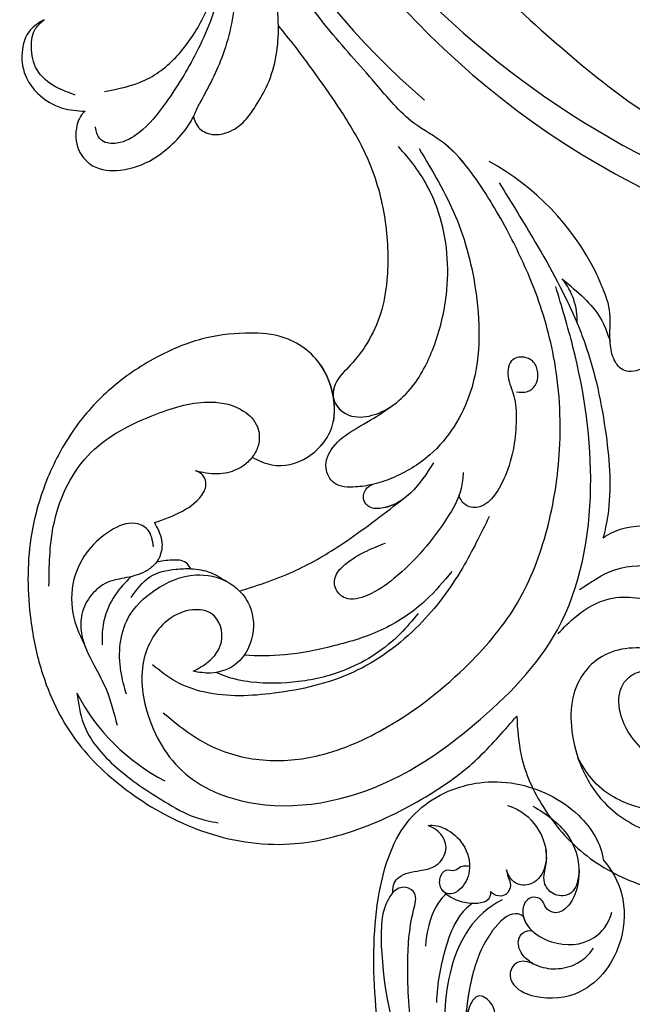
# Model space of a CAD drawing. Units: centimetres. Extents: x 0 to 7353, y 0 to 2956.
# Drawn here: x 5242 to 5303, y 2205 to 2303 of the extents above; entities that cross this region are included whole.
import ezdxf
from ezdxf import colors
from ezdxf.entities.mleader import LeaderData, LeaderLine
from ezdxf.enums import TextEntityAlignment as Align
from ezdxf.math import Vec2, Vec3

# ---------------------------------------------------------------- set-up
doc = ezdxf.new("R2010")
doc.units = ezdxf.units.CM
doc.layers.add('A-02.平面文字', color=4, linetype='Continuous')
doc.layers.add('H-08.木作(細線)', color=252, linetype='Continuous')
doc.layers.add('H&K Linear', color=63, linetype='Continuous', lineweight=9)
doc.layers.add('WC', color=41, linetype='Continuous', lineweight=9)
doc.styles.get("Standard").update_dxf_attribs({"font": 'arial.ttf'})

# ---------------------------------------------------------------- blocks, each defined once
blk = doc.blocks.new('_TagCircle')
at = {"color": 0, "linetype": 'ByBlock', "lineweight": -2, "transparency": 16777216}
blk.add_circle((0, 0), 4, dxfattribs=at)
at = {"layer": 'H&K Linear', "color": 0, "transparency": 16777216}
blk.add_attdef('TAGNUMBER', text='', height=3, dxfattribs=at).set_placement((0, -1.5), align=Align.CENTER)
blk = doc.blocks.new('_DotSmall')
at = {"color": 0, "linetype": 'ByBlock', "const_width": 0.5}
blk.add_lwpolyline([(-0.0625, 0, 1), (0.0625, 0, 1)], format="xyb", close=True, dxfattribs=at)
blk = doc.blocks.new('SE-21052L')
at = {"layer": 'H-08.木作(細線)', "ltscale": 0.2}
for centre, radius, start, end in [((85.417, -10.157), 77.667, 189.44702, 228.09154), ((99.021, 5.816), 91.04, 200.84795, 261.73124), ((94.067, -3.548), 83.319, 210.73646, 253.33601), ((94.067, -3.548), 83.319, 210.73646, 253.33601), ((26.917, -96.587), 25.863, 25.56521, 60.01994), ((41.912, -90.04), 6.375, 356.16565, 38.79591), ((41.912, -90.04), 6.375, 356.16565, 38.79591), ((41.912, -90.04), 6.375, 356.16565, 38.79591), ((15.866, -117.261), 20.316, 206.27341, 241.70169)]:
    blk.add_arc(centre, radius, start, end, dxfattribs=at)
for points, knots in [([(6.215, -128.376), (7.624, -129.608), (10.47, -131.997), (16.022, -133.633), (22.306, -133.169), (29.578, -130.067), (36.348, -124.96), (42.162, -118.361), (45.121, -110.942), (46.599, -102.628), (46.286, -94.275), (44.244, -86.904), (41.43, -80.746), (38.721, -75.989), (35.711, -72.21), (31.737, -70.062), (28.377, -65.656), (23.43, -60.145), (19.279, -53.58), (14.747, -46.862), (12.015, -40.086), (8.888, -32.943), (6.943, -26.117), (5.37, -18.521), (4.427, -11.943), (3.592, -7.071), (2.87, -4.575), (1.423, -3.186), (1.622, -1.467), (2.569, -0.46), (4.161, -0.729), (4.951, -2.963), (4.441, -7.292), (5.997, -14.749), (7.308, -24.099), (9.516, -32.785), (11.181, -37.812), (11.839, -39.77)], [0, 0, 0, 0, 8.246768, 16.588405, 25.004942, 35.80148, 51.102996, 62.53475, 74.283446, 86.204232, 99.993534, 111.142209, 119.999693, 129.929281, 135.747189, 141.214736, 149.44661, 160.402362, 174.345444, 183.92633, 196.439119, 206.7614, 218.648939, 227.931557, 241.363257, 248.006511, 250.367665, 252.718494, 255.565278, 257.223494, 259.234687, 261.448415, 266.980454, 278.6872, 294.874226, 309.266146, 318.472123, 318.472123, 318.472123, 318.472123]), ([(18.366, -13.14), (18.714, -14.361), (19.899, -18.498), (22.329, -26.574), (26.804, -36.672), (32.246, -46.208), (38.618, -54.808), (46.045, -62.042), (54.248, -69.115), (63.4, -74.791), (72.769, -79.668), (81.646, -82.566), (89.843, -83.801), (98.309, -84.311), (107.331, -82.085), (114.016, -78.883), (116.146, -76.016), (116.435, -75.6)], [1.183486, 1.183486, 1.183486, 1.183486, 6.843507, 20.358205, 38.728875, 55.912928, 69.209018, 86.268603, 101.999296, 117.37136, 134.134601, 148.99092, 158.684581, 171.079114, 186.386777, 200.079456, 202.332566, 202.332566, 202.332566, 202.332566]), ([(18.366, -13.14), (18.714, -14.361), (19.899, -18.498), (22.329, -26.574), (26.804, -36.672), (32.246, -46.208), (38.618, -54.808), (46.045, -62.042), (54.248, -69.115), (63.4, -74.791), (72.769, -79.668), (81.646, -82.566), (89.843, -83.801), (98.309, -84.311), (107.331, -82.085), (114.016, -78.883), (116.146, -76.016), (116.435, -75.6)], [1.183486, 1.183486, 1.183486, 1.183486, 6.843507, 20.358205, 38.728875, 55.912928, 69.209018, 86.268603, 101.999296, 117.37136, 134.134601, 148.99092, 158.684581, 171.079114, 186.386777, 200.079456, 202.332566, 202.332566, 202.332566, 202.332566]), ([(18.366, -13.14), (18.714, -14.361), (19.899, -18.498), (22.329, -26.574), (26.804, -36.672), (32.246, -46.208), (38.618, -54.808), (46.045, -62.042), (54.248, -69.115), (63.4, -74.791), (72.769, -79.668), (81.646, -82.566), (89.843, -83.801), (98.309, -84.311), (107.331, -82.085), (114.016, -78.883), (116.146, -76.016), (116.435, -75.6)], [1.183486, 1.183486, 1.183486, 1.183486, 6.843507, 20.358205, 38.728875, 55.912928, 69.209018, 86.268603, 101.999296, 117.37136, 134.134601, 148.99092, 158.684581, 171.079114, 186.386777, 200.079456, 202.332566, 202.332566, 202.332566, 202.332566]), ([(19.145, -60.268), (19.145, -60.17), (19.14, -58.396), (18.867, -56.637), (18.609, -54.975)], [24.937885, 24.937885, 24.937885, 24.937885, 25.375609, 32.842785, 32.842785, 32.842785, 32.842785]), ([(-4.185, -59.134), (-4.699, -59.427), (-5.921, -60.123), (-6.668, -62.444), (-6.319, -64.774), (-4.85, -66.775), (-2.802, -68.105), (-1.074, -68.281), (-0.303, -68.328)], [0, 0, 0, 0, 2.566235, 6.108833, 9.997454, 12.675474, 16.973802, 20.376757, 20.376757, 20.376757, 20.376757]), ([(-4.185, -59.134), (-4.699, -59.427), (-5.921, -60.123), (-6.668, -62.444), (-6.319, -64.774), (-4.85, -66.775), (-2.802, -68.105), (-1.074, -68.281), (-0.303, -68.328)], [0, 0, 0, 0, 2.566235, 6.108833, 9.997454, 12.675474, 16.973802, 20.376757, 20.376757, 20.376757, 20.376757]), ([(-4.185, -59.134), (-4.699, -59.427), (-5.921, -60.123), (-6.668, -62.444), (-6.319, -64.774), (-4.85, -66.775), (-2.802, -68.105), (-1.074, -68.281), (-0.303, -68.328)], [0, 0, 0, 0, 2.566235, 6.108833, 9.997454, 12.675474, 16.973802, 20.376757, 20.376757, 20.376757, 20.376757]), ([(10.481, -69.116), (10.568, -69.445), (10.825, -70.241), (12.175, -71.096), (14.038, -70.834), (15.637, -69.742), (16.839, -68.017), (18.124, -65.948), (18.961, -63.234), (19.139, -61.241), (19.145, -60.268)], [0.369686, 0.369686, 0.369686, 0.369686, 1.852608, 4.061523, 6.76856, 9.778302, 12.440145, 16.076958, 20.602571, 24.937885, 24.937885, 24.937885, 24.937885]), ([(10.481, -69.116), (10.568, -69.445), (10.825, -70.241), (12.175, -71.096), (14.038, -70.834), (15.637, -69.742), (16.839, -68.017), (18.124, -65.948), (18.961, -63.234), (19.139, -61.241), (19.145, -60.268)], [0.369686, 0.369686, 0.369686, 0.369686, 1.852608, 4.061523, 6.76856, 9.778302, 12.440145, 16.076958, 20.602571, 24.937885, 24.937885, 24.937885, 24.937885]), ([(10.481, -69.116), (10.568, -69.445), (10.825, -70.241), (12.175, -71.096), (14.038, -70.834), (15.637, -69.742), (16.839, -68.017), (18.124, -65.948), (18.961, -63.234), (19.139, -61.241), (19.145, -60.268)], [0.369686, 0.369686, 0.369686, 0.369686, 1.852608, 4.061523, 6.76856, 9.778302, 12.440145, 16.076958, 20.602571, 24.937885, 24.937885, 24.937885, 24.937885]), ([(19.145, -60.268), (19.657, -60.916), (21.051, -62.697), (23.124, -65.71), (25.732, -69.592), (28.256, -74.234), (29.58, -79.939), (29.636, -85.029), (28.872, -89.091), (27.483, -91.906), (25.789, -94.117), (24.007, -95.601), (23.596, -97.806), (25.288, -99.488), (27.614, -99.364), (28.979, -98.747), (29.578, -98.368)], [0.901972, 0.901972, 0.901972, 0.901972, 4.583952, 10.978698, 17.185396, 25.439982, 34.358348, 42.977377, 47.96308, 52.634568, 56.796263, 60.372045, 62.663519, 65.901049, 69.331149, 72.445338, 72.445338, 72.445338, 72.445338]), ([(19.145, -60.268), (19.657, -60.916), (21.051, -62.697), (23.124, -65.71), (25.732, -69.592), (28.256, -74.234), (29.58, -79.939), (29.636, -85.029), (28.872, -89.091), (27.483, -91.906), (25.789, -94.117), (24.007, -95.601), (23.596, -97.806), (25.288, -99.488), (27.614, -99.364), (28.979, -98.747), (29.578, -98.368)], [0.901972, 0.901972, 0.901972, 0.901972, 4.583952, 10.978698, 17.185396, 25.439982, 34.358348, 42.977377, 47.96308, 52.634568, 56.796263, 60.372045, 62.663519, 65.901049, 69.331149, 72.445338, 72.445338, 72.445338, 72.445338]), ([(19.145, -60.268), (19.657, -60.916), (21.051, -62.697), (23.124, -65.71), (25.732, -69.592), (28.256, -74.234), (29.58, -79.939), (29.636, -85.029), (28.872, -89.091), (27.483, -91.906), (25.789, -94.117), (24.222, -95.422), (23.884, -96.459), (23.843, -96.705)], [0.901972, 0.901972, 0.901972, 0.901972, 4.583952, 10.978698, 17.185396, 25.439982, 34.358348, 42.977377, 47.96308, 52.634568, 56.796263, 60.372045, 61.45322, 61.45322, 61.45322, 61.45322]), ([(-0.303, -68.328), (-0.386, -68.395), (-0.851, -68.822), (-1.417, -70.272), (-1.204, -72.336), (0.484, -74.199), (3.376, -74.46), (6.185, -73.534), (8.395, -71.811), (9.762, -70.381), (10.331, -69.4), (10.481, -69.116)], [2.176905, 2.176905, 2.176905, 2.176905, 2.663472, 5.067219, 8.660042, 11.397156, 15.562634, 20.685931, 24.321733, 27.960173, 29.391805, 29.391805, 29.391805, 29.391805]), ([(-0.303, -68.328), (-0.386, -68.395), (-0.851, -68.822), (-1.417, -70.272), (-1.204, -72.336), (0.484, -74.199), (3.376, -74.46), (6.185, -73.534), (8.395, -71.811), (9.762, -70.381), (10.331, -69.4), (10.481, -69.116)], [2.176905, 2.176905, 2.176905, 2.176905, 2.663472, 5.067219, 8.660042, 11.397156, 15.562634, 20.685931, 24.321733, 27.960173, 29.391805, 29.391805, 29.391805, 29.391805]), ([(-0.303, -68.328), (-0.386, -68.395), (-0.851, -68.822), (-1.417, -70.272), (-1.204, -72.336), (0.484, -74.199), (3.376, -74.46), (6.185, -73.534), (8.395, -71.811), (9.762, -70.381), (10.331, -69.4), (10.481, -69.116)], [2.176905, 2.176905, 2.176905, 2.176905, 2.663472, 5.067219, 8.660042, 11.397156, 15.562634, 20.685931, 24.321733, 27.960173, 29.391805, 29.391805, 29.391805, 29.391805]), ([(6.215, -128.376), (7.624, -129.608), (10.47, -131.997), (16.022, -133.633), (22.306, -133.169), (29.578, -130.067), (36.348, -124.96), (42.162, -118.361), (45.121, -110.942), (46.599, -102.628), (46.286, -94.275), (44.244, -86.904), (41.43, -80.746), (38.726, -75.998), (36.5, -73.2), (35.5, -72.372)], [0, 0, 0, 0, 8.246768, 16.588405, 25.004942, 35.80148, 51.102996, 62.53475, 74.283446, 86.204232, 99.993534, 111.142209, 119.999693, 129.929281, 135.700853, 135.700853, 135.700853, 135.700853]), ([(29.578, -98.368), (30.296, -97.913), (32.168, -96.24), (34.169, -92.455), (35.785, -86.5), (35.422, -80.016), (33.059, -75.13), (31.393, -73.164), (30.845, -72.518)], [72.445338, 72.445338, 72.445338, 72.445338, 76.180593, 83.273015, 91.257756, 103.515589, 111.215607, 114.985048, 114.985048, 114.985048, 114.985048]), ([(32.899, -72.762), (34.174, -74.99), (36.77, -79.528), (38.714, -87.876), (38.537, -96.578), (34.375, -102.983), (30.252, -105.325), (28.211, -105.955), (27.546, -106.094)], [0, 0, 0, 0, 11.379695, 23.171866, 37.88117, 48.826769, 55.448859, 58.484085, 58.484085, 58.484085, 58.484085]), ([(40.801, -76.337), (41.974, -78.322), (44.679, -82.901), (47.172, -87.663), (48.273, -90.466)], [0, 0, 0, 0, 10.288593, 23.731388, 23.731388, 23.731388, 23.731388]), ([(51.522, -92.341), (51.515, -92.124), (51.525, -90.961), (51.693, -89.302), (50.992, -87.236), (50.529, -86.111), (50.247, -85.426)], [13.567233, 13.567233, 13.567233, 13.567233, 14.536015, 18.71741, 20.850105, 24.154728, 24.154728, 24.154728, 24.154728]), ([(15.613, -103.135), (16.243, -103.46), (17.975, -104.354), (21.581, -103.523), (23.987, -100.511), (23.931, -96.952), (22.709, -93.373), (19.108, -90.895), (14.835, -90.671), (10.598, -91.091), (5.991, -92.961), (1.547, -95.822), (-2.348, -99.94), (-5.142, -105.002), (-7.055, -111.423), (-7.103, -117.922), (-5.83, -124.805), (-3, -131.15), (2.691, -136.611), (9.847, -140.755), (17.969, -142.267), (25.838, -140.516), (31.816, -137.686), (36.917, -134.313), (39.602, -131.47), (41.13, -129.789), (41.425, -129.463)], [0, 0, 0, 0, 3.104158, 8.537111, 14.927731, 18.53282, 24.021804, 31.232935, 36.300478, 42.878333, 50.065661, 58.216307, 66.279385, 75.05075, 83.742754, 95.890595, 103.56762, 114.891138, 126.140859, 138.122823, 151.402483, 161.78847, 173.523685, 180.743425, 188.893524, 190.857083, 190.857083, 190.857083, 190.857083]), ([(15.613, -103.135), (16.243, -103.46), (17.975, -104.354), (21.581, -103.523), (23.987, -100.511), (23.931, -96.952), (22.709, -93.373), (19.108, -90.895), (14.835, -90.671), (10.598, -91.091), (5.991, -92.961), (1.547, -95.822), (-2.348, -99.94), (-5.142, -105.002), (-7.055, -111.423), (-7.103, -117.922), (-5.83, -124.805), (-3, -131.15), (2.691, -136.611), (9.847, -140.755), (17.969, -142.267), (25.838, -140.516), (31.816, -137.686), (36.917, -134.313), (39.602, -131.47), (41.13, -129.789), (41.425, -129.463)], [0, 0, 0, 0, 3.104158, 8.537111, 14.927731, 18.53282, 24.021804, 31.232935, 36.300478, 42.878333, 50.065661, 58.216307, 66.279385, 75.05075, 83.742754, 95.890595, 103.56762, 114.891138, 126.140859, 138.122823, 151.402483, 161.78847, 173.523685, 180.743425, 188.893524, 190.857083, 190.857083, 190.857083, 190.857083]), ([(23.711, -96.705), (23.495, -95.714), (22.5, -93.229), (19.108, -90.895), (14.835, -90.671), (10.598, -91.091), (5.991, -92.961), (1.547, -95.822), (-2.348, -99.94), (-5.142, -105.002), (-7.055, -111.423), (-7.103, -117.922), (-5.83, -124.805), (-3, -131.15), (2.691, -136.611), (9.847, -140.755), (17.969, -142.267), (25.838, -140.516), (31.816, -137.686), (36.917, -134.313), (39.602, -131.47), (41.13, -129.789), (41.425, -129.463)], [19.566051, 19.566051, 19.566051, 19.566051, 24.021804, 31.232935, 36.300478, 42.878333, 50.065661, 58.216307, 66.279385, 75.05075, 83.742754, 95.890595, 103.56762, 114.891138, 126.140859, 138.122823, 151.402483, 161.78847, 173.523685, 180.743425, 188.893524, 190.857083, 190.857083, 190.857083, 190.857083]), ([(48.273, -90.466), (48.53, -91.121), (49.844, -94.734), (51.049, -101.167), (51.408, -107.862), (50.601, -111.195), (50.394, -111.942)], [23.731388, 23.731388, 23.731388, 23.731388, 26.869259, 40.907099, 52.767033, 56.218773, 56.218773, 56.218773, 56.218773]), ([(48.273, -90.466), (48.53, -91.121), (49.844, -94.734), (51.049, -101.167), (51.408, -107.862), (50.601, -111.195), (50.394, -111.942)], [23.731388, 23.731388, 23.731388, 23.731388, 26.869259, 40.907099, 52.767033, 56.218773, 56.218773, 56.218773, 56.218773]), ([(48.273, -90.466), (48.53, -91.121), (49.844, -94.734), (51.049, -101.167), (51.408, -107.862), (50.601, -111.195), (50.394, -111.942)], [23.731388, 23.731388, 23.731388, 23.731388, 26.869259, 40.907099, 52.767033, 56.218773, 56.218773, 56.218773, 56.218773]), ([(55.093, -94.74), (54.921, -94.92), (54.23, -95.433), (52.615, -95.518), (51.674, -93.954), (51.538, -92.907), (51.522, -92.341)], [5.101594, 5.101594, 5.101594, 5.101594, 6.204055, 8.864613, 11.051327, 13.567233, 13.567233, 13.567233, 13.567233]), ([(55.093, -94.74), (54.921, -94.92), (54.23, -95.433), (52.615, -95.518), (51.674, -93.954), (51.538, -92.907), (51.522, -92.341)], [5.101594, 5.101594, 5.101594, 5.101594, 6.204055, 8.864613, 11.051327, 13.567233, 13.567233, 13.567233, 13.567233]), ([(55.093, -94.74), (54.921, -94.92), (54.23, -95.433), (52.615, -95.518), (51.674, -93.954), (51.538, -92.907), (51.522, -92.341)], [5.101594, 5.101594, 5.101594, 5.101594, 6.204055, 8.864613, 11.051327, 13.567233, 13.567233, 13.567233, 13.567233]), ([(42.079, -97.189), (42.46, -97.232), (43.164, -97.312), (44.159, -96.58), (44.348, -95.379), (44.014, -94.247), (43.015, -93.645), (41.441, -93.77), (41.103, -95.851), (42.002, -97.644), (42.047, -100.074), (41.772, -102.755), (40.965, -105.313), (39.841, -107.384), (38.468, -108.719), (36.749, -108.585), (36.296, -107.784), (36.13, -107.39)], [0, 0, 0, 0, 1.658203, 3.059572, 5.009876, 6.703587, 7.97091, 9.985096, 12.540545, 15.582319, 19.045558, 23.058977, 27.647182, 30.826663, 33.61862, 35.620354, 37.448745, 37.448745, 37.448745, 37.448745]), ([(-4.905, -115.537), (-4.84, -113.553), (-4.691, -108.973), (-1.37, -101.911), (5.348, -98.711), (10.885, -97.153), (14.635, -98.037), (16.411, -99.949), (16.42, -101.846), (15.888, -102.795), (15.613, -103.135)], [0, 0, 0, 0, 8.839558, 20.413303, 32.430845, 40.711372, 45.66368, 48.757656, 51.558589, 53.463818, 53.463818, 53.463818, 53.463818]), ([(15.613, -103.135), (16.243, -103.46), (17.975, -104.354), (21.581, -103.523), (23.861, -100.669), (23.946, -98.584), (23.897, -97.95)], [0, 0, 0, 0, 3.104158, 8.537111, 14.927731, 17.722531, 17.722531, 17.722531, 17.722531]), ([(24.018, -97.95), (24.284, -98.473), (25.447, -99.479), (27.614, -99.364), (28.979, -98.747), (29.578, -98.368)], [63.331192, 63.331192, 63.331192, 63.331192, 65.901049, 69.331149, 72.445338, 72.445338, 72.445338, 72.445338]), ([(27.546, -106.094), (27, -106.208), (25.717, -106.379), (23.674, -106.274), (22.62, -104.195), (23.646, -101.991), (25.862, -100.527), (27.973, -99.443), (29.186, -98.63), (29.578, -98.368)], [58.484085, 58.484085, 58.484085, 58.484085, 60.971042, 64.165361, 66.721347, 69.910306, 73.999137, 78.401994, 80.50052, 80.50052, 80.50052, 80.50052]), ([(27.546, -106.094), (27, -106.208), (25.717, -106.379), (23.674, -106.274), (22.62, -104.195), (23.646, -101.991), (25.862, -100.527), (27.973, -99.443), (29.186, -98.63), (29.578, -98.368)], [58.484085, 58.484085, 58.484085, 58.484085, 60.971042, 64.165361, 66.721347, 69.910306, 73.999137, 78.401994, 80.50052, 80.50052, 80.50052, 80.50052]), ([(27.546, -106.094), (27, -106.208), (25.717, -106.379), (23.674, -106.274), (22.62, -104.195), (23.646, -101.991), (25.862, -100.527), (27.973, -99.443), (29.186, -98.63), (29.578, -98.368)], [58.484085, 58.484085, 58.484085, 58.484085, 60.971042, 64.165361, 66.721347, 69.910306, 73.999137, 78.401994, 80.50052, 80.50052, 80.50052, 80.50052]), ([(15.613, -103.135), (15.345, -103.466), (14.525, -104.192), (12.815, -104.829), (11.147, -104.677), (10.176, -104.434), (9.91, -104.363)], [53.463818, 53.463818, 53.463818, 53.463818, 55.322468, 58.150144, 61.379058, 62.603276, 62.603276, 62.603276, 62.603276]), ([(15.613, -103.135), (15.345, -103.466), (14.525, -104.192), (12.815, -104.829), (11.147, -104.677), (10.176, -104.434), (9.91, -104.363)], [53.463818, 53.463818, 53.463818, 53.463818, 55.322468, 58.150144, 61.379058, 62.603276, 62.603276, 62.603276, 62.603276]), ([(15.613, -103.135), (15.345, -103.466), (14.525, -104.192), (12.815, -104.829), (11.147, -104.677), (10.176, -104.434), (9.91, -104.363)], [53.463818, 53.463818, 53.463818, 53.463818, 55.322468, 58.150144, 61.379058, 62.603276, 62.603276, 62.603276, 62.603276]), ([(33.658, -104.085), (32.963, -105.124), (32.028, -106.524), (30.698, -107.551), (30.329, -107.776)], [0, 0, 0, 0, 5.509532, 7.426267, 7.426267, 7.426267, 7.426267]), ([(30.329, -107.776), (29.803, -108.096), (28.776, -108.522), (27.288, -108.567), (26.596, -107.752), (26.586, -106.887), (27.051, -106.321), (27.44, -106.143), (27.546, -106.094)], [7.426267, 7.426267, 7.426267, 7.426267, 10.15302, 12.267405, 13.445324, 14.492892, 15.884681, 16.401168, 16.401168, 16.401168, 16.401168]), ([(30.329, -107.776), (29.803, -108.096), (28.776, -108.522), (27.288, -108.567), (26.596, -107.752), (26.586, -106.887), (27.051, -106.321), (27.44, -106.143), (27.546, -106.094)], [7.426267, 7.426267, 7.426267, 7.426267, 10.15302, 12.267405, 13.445324, 14.492892, 15.884681, 16.401168, 16.401168, 16.401168, 16.401168]), ([(14.081, -116.43), (16.011, -115.857), (19.638, -114.747), (25.047, -111.681), (28.402, -109.201), (30.329, -107.776)], [0.728491, 0.728491, 0.728491, 0.728491, 9.670646, 17.587441, 28.265572, 28.265572, 28.265572, 28.265572]), ([(14.081, -116.43), (16.011, -115.857), (19.638, -114.747), (25.047, -111.681), (28.402, -109.201), (30.329, -107.776)], [0.728491, 0.728491, 0.728491, 0.728491, 9.670646, 17.587441, 28.265572, 28.265572, 28.265572, 28.265572]), ([(14.081, -116.43), (16.011, -115.857), (19.638, -114.747), (25.047, -111.681), (28.402, -109.201), (30.329, -107.776)], [0.728491, 0.728491, 0.728491, 0.728491, 9.670646, 17.587441, 28.265572, 28.265572, 28.265572, 28.265572]), ([(5.731, -109.424), (6.024, -109.989), (6.612, -111.121), (6.376, -112.629), (5.939, -113.268), (5.854, -113.375)], [0, 0, 0, 0, 2.790218, 5.594114, 6.200559, 6.200559, 6.200559, 6.200559]), ([(5.731, -109.424), (6.024, -109.989), (6.612, -111.121), (6.376, -112.629), (5.939, -113.268), (5.854, -113.375)], [0, 0, 0, 0, 2.790218, 5.594114, 6.200559, 6.200559, 6.200559, 6.200559]), ([(5.731, -109.424), (6.024, -109.989), (6.612, -111.121), (6.376, -112.629), (5.939, -113.268), (5.854, -113.375)], [0, 0, 0, 0, 2.790218, 5.594114, 6.200559, 6.200559, 6.200559, 6.200559]), ([(64.138, -121.904), (64.253, -121.473), (64.601, -119.723), (64.393, -116.681), (62.369, -113.174), (58.861, -111.157), (54.779, -110.634), (51.717, -110.992), (50.47, -111.884), (50.394, -111.942)], [47.999258, 47.999258, 47.999258, 47.999258, 49.981315, 55.90499, 61.140281, 67.397003, 73.061989, 79.590499, 80.023924, 80.023924, 80.023924, 80.023924]), ([(64.138, -121.904), (64.253, -121.473), (64.601, -119.723), (64.393, -116.681), (62.369, -113.174), (58.861, -111.157), (54.779, -110.634), (51.717, -110.992), (50.47, -111.884), (50.394, -111.942)], [47.999258, 47.999258, 47.999258, 47.999258, 49.981315, 55.90499, 61.140281, 67.397003, 73.061989, 79.590499, 80.023924, 80.023924, 80.023924, 80.023924]), ([(64.138, -121.904), (64.253, -121.473), (64.601, -119.723), (64.393, -116.681), (62.369, -113.174), (58.861, -111.157), (54.779, -110.634), (51.717, -110.992), (50.47, -111.884), (50.394, -111.942)], [47.999258, 47.999258, 47.999258, 47.999258, 49.981315, 55.90499, 61.140281, 67.397003, 73.061989, 79.590499, 80.023924, 80.023924, 80.023924, 80.023924]), ([(5.854, -113.375), (5.61, -113.681), (4.707, -114.428), (2.935, -114.872), (0.853, -115.121), (-0.83, -116.433), (-1.825, -118.26), (-1.896, -120.846), (-0.672, -123.312), (0.822, -126.227), (1.304, -128.313), (1.58, -129.508)], [6.200559, 6.200559, 6.200559, 6.200559, 7.925105, 11.247529, 14.203145, 17.127943, 20.355952, 23.173676, 28.296398, 32.344453, 37.779334, 37.779334, 37.779334, 37.779334]), ([(9.271, -114.095), (9.133, -113.866), (8.727, -113.218), (7.328, -113.16), (6.337, -113.259), (5.854, -113.375)], [0.067645, 0.067645, 0.067645, 0.067645, 1.206698, 3.358467, 5.613061, 5.613061, 5.613061, 5.613061]), ([(9.271, -114.095), (9.133, -113.866), (8.727, -113.218), (7.328, -113.16), (6.337, -113.259), (5.854, -113.375)], [0.067645, 0.067645, 0.067645, 0.067645, 1.206698, 3.358467, 5.613061, 5.613061, 5.613061, 5.613061]), ([(9.271, -114.095), (9.133, -113.866), (8.727, -113.218), (7.328, -113.16), (6.337, -113.259), (5.854, -113.375)], [0.067645, 0.067645, 0.067645, 0.067645, 1.206698, 3.358467, 5.613061, 5.613061, 5.613061, 5.613061]), ([(2.578, -126.46), (2.383, -125.703), (1.744, -123.224), (2.182, -119.009), (5.644, -115.855), (9.323, -114.337), (11.94, -114.943), (12.892, -115.493)], [0, 0, 0, 0, 3.498319, 11.462753, 17.149396, 23.616232, 28.425788, 28.425788, 28.425788, 28.425788]), ([(3.259, -116.818), (3.831, -116.053), (4.966, -114.536), (7.35, -114.097), (8.783, -114.063), (9.271, -114.095)], [0, 0, 0, 0, 4.102989, 8.133918, 10.279814, 10.279814, 10.279814, 10.279814]), ([(9.271, -114.095), (9.944, -114.139), (11.235, -114.39), (12.344, -115.128), (12.892, -115.493)], [10.279814, 10.279814, 10.279814, 10.279814, 13.242101, 16.138846, 16.138846, 16.138846, 16.138846]), ([(9.271, -114.095), (9.944, -114.139), (11.235, -114.39), (12.344, -115.128), (12.892, -115.493)], [10.279814, 10.279814, 10.279814, 10.279814, 13.242101, 16.138846, 16.138846, 16.138846, 16.138846]), ([(9.271, -114.095), (9.944, -114.139), (11.235, -114.39), (12.344, -115.128), (12.892, -115.493)], [10.279814, 10.279814, 10.279814, 10.279814, 13.242101, 16.138846, 16.138846, 16.138846, 16.138846]), ([(3.34, -114.743), (3.116, -114.934), (2.248, -115.746), (0.934, -117.403), (0.281, -119.655), (0.262, -121.045), (0.256, -121.489)], [9.896065, 9.896065, 9.896065, 9.896065, 11.175538, 15.035611, 19.254957, 21.233251, 21.233251, 21.233251, 21.233251]), ([(12.892, -115.493), (12.985, -115.547), (13.416, -115.813), (13.807, -116.141), (14.081, -116.43)], [28.425788, 28.425788, 28.425788, 28.425788, 28.898393, 30.638455, 30.638455, 30.638455, 30.638455]), ([(12.892, -115.493), (12.985, -115.547), (13.416, -115.813), (13.807, -116.141), (14.081, -116.43)], [28.425788, 28.425788, 28.425788, 28.425788, 28.898393, 30.638455, 30.638455, 30.638455, 30.638455]), ([(12.892, -115.493), (12.985, -115.547), (13.416, -115.813), (13.807, -116.141), (14.081, -116.43)], [28.425788, 28.425788, 28.425788, 28.425788, 28.898393, 30.638455, 30.638455, 30.638455, 30.638455]), ([(35.277, -114.925), (34.425, -115.898), (32.46, -118.144), (28.392, -120.769), (23.452, -122.142), (18.74, -122.986), (15.737, -122.962), (14.386, -122.826)], [0, 0, 0, 0, 5.751799, 13.267554, 21.137238, 28.473612, 34.491768, 34.491768, 34.491768, 34.491768]), ([(14.081, -116.43), (14.498, -116.87), (15.46, -118.327), (15.486, -121.141), (13.898, -123.837), (11.361, -124.722), (9.849, -124.423), (9.271, -124.308)], [30.638455, 30.638455, 30.638455, 30.638455, 33.291529, 38.195866, 42.279439, 46.499793, 49.114181, 49.114181, 49.114181, 49.114181]), ([(14.081, -116.43), (14.498, -116.87), (15.46, -118.327), (15.486, -121.141), (13.898, -123.837), (11.361, -124.722), (9.849, -124.423), (9.271, -124.308)], [30.638455, 30.638455, 30.638455, 30.638455, 33.291529, 38.195866, 42.279439, 46.499793, 49.114181, 49.114181, 49.114181, 49.114181]), ([(31.81, -119.042), (31.22, -119.723), (29.237, -122.011), (25.135, -124.562), (19.85, -125.738), (15.678, -125.724), (12.933, -125.11), (11.85, -124.606), (11.585, -124.479)], [0, 0, 0, 0, 4.008709, 13.477984, 20.83802, 27.909587, 31.9186, 33.229663, 33.229663, 33.229663, 33.229663]), ([(61.545, -136.509), (60.896, -136.408), (59.291, -136.151), (56.785, -135.393), (54.433, -133.712), (52.638, -131.711), (51.521, -129.284), (51.589, -126.631), (53.597, -125.04), (55.654, -125.199), (56.681, -126.428), (57.134, -127.912), (59.393, -127.903), (60.685, -127.195), (61.314, -126.658)], [0.278978, 0.278978, 0.278978, 0.278978, 3.207804, 7.528044, 11.790576, 15.931557, 19.338527, 23.65486, 26.416668, 29.949366, 31.408605, 33.434312, 36.153304, 39.788798, 39.788798, 39.788798, 39.788798]), ([(61.545, -136.509), (60.896, -136.408), (59.291, -136.151), (56.785, -135.393), (54.433, -133.712), (52.638, -131.711), (51.521, -129.284), (51.589, -126.631), (53.597, -125.04), (55.654, -125.199), (56.681, -126.428), (57.134, -127.912), (59.393, -127.903), (60.685, -127.195), (61.314, -126.658)], [0.278978, 0.278978, 0.278978, 0.278978, 3.207804, 7.528044, 11.790576, 15.931557, 19.338527, 23.65486, 26.416668, 29.949366, 31.408605, 33.434312, 36.153304, 39.788798, 39.788798, 39.788798, 39.788798]), ([(61.545, -136.509), (60.896, -136.408), (59.291, -136.151), (56.785, -135.393), (54.433, -133.712), (52.638, -131.711), (51.521, -129.284), (51.589, -126.631), (53.597, -125.04), (55.654, -125.199), (56.681, -126.428), (57.134, -127.912), (59.393, -127.903), (60.685, -127.195), (61.314, -126.658)], [0.278978, 0.278978, 0.278978, 0.278978, 3.207804, 7.528044, 11.790576, 15.931557, 19.338527, 23.65486, 26.416668, 29.949366, 31.408605, 33.434312, 36.153304, 39.788798, 39.788798, 39.788798, 39.788798]), ([(41.425, -129.463), (41.462, -130.777), (41.622, -133.967), (43.729, -138.879), (47.666, -143.647), (53.408, -146.894), (59.788, -148.055), (63.913, -147.31), (65.764, -146.785)], [1.052999, 1.052999, 1.052999, 1.052999, 6.874542, 15.238926, 24.315759, 34.000969, 44.021642, 52.517784, 52.517784, 52.517784, 52.517784]), ([(41.425, -129.463), (41.462, -130.777), (41.622, -133.967), (43.729, -138.879), (47.666, -143.647), (53.408, -146.894), (59.788, -148.055), (63.913, -147.31), (65.764, -146.785)], [1.052999, 1.052999, 1.052999, 1.052999, 6.874542, 15.238926, 24.315759, 34.000969, 44.021642, 52.517784, 52.517784, 52.517784, 52.517784]), ([(41.425, -129.463), (41.462, -130.777), (41.622, -133.967), (43.729, -138.879), (47.666, -143.647), (53.408, -146.894), (59.788, -148.055), (63.913, -147.31), (65.764, -146.785)], [1.052999, 1.052999, 1.052999, 1.052999, 6.874542, 15.238926, 24.315759, 34.000969, 44.021642, 52.517784, 52.517784, 52.517784, 52.517784])]:
    blk.add_open_spline(points, degree=3, knots=knots, dxfattribs=at)
for points in [[(13.742, -47.24), (14.825, -51.37), (14.929, -57.175), (13.403, -63.369), (11.067, -67.904)], [(14.287, -51.058), (13.439, -56.387), (10.908, -62.75), (7.727, -67.703), (5.023, -70.597), (2.807, -71.577), (1.318, -71.287), (0.755, -70.264), (0.708, -69.917)], [(14.287, -51.058), (13.439, -56.387), (10.908, -62.75), (7.727, -67.703), (5.023, -70.597), (2.807, -71.577), (1.318, -71.287), (0.755, -70.264), (0.708, -69.917)], [(1.674, -66.413), (5.73, -65.369), (9.198, -62.806), (11.815, -59.002), (13.404, -55.635)], [(-1.236, -66.707), (-3.179, -65.833), (-5, -64.101), (-5.508, -61.789), (-5.053, -60.002), (-4.185, -59.134)], [(46.881, -86.045), (49.027, -88.003), (50.595, -89.986), (51.522, -92.341)], [(46.881, -86.045), (49.027, -88.003), (50.595, -89.986), (51.522, -92.341)], [(46.881, -86.045), (49.027, -88.003), (50.595, -89.986), (51.522, -92.341)], [(9.271, -124.308), (10.807, -123.394), (12.157, -121.43), (11.26, -118.635), (9.711, -118.185), (7.209, -118.93), (4.541, -122.525), (4.573, -128.166), (8.292, -134.494), (15.247, -137.609), (29.633, -135.16), (37.203, -130.18), (45.657, -120.964), (49.272, -106.856), (47.813, -92.833), (46.232, -86.797)], [(9.271, -124.308), (10.807, -123.394), (12.157, -121.43), (11.26, -118.635), (9.711, -118.185), (7.209, -118.93), (4.541, -122.525), (4.573, -128.166), (8.292, -134.494), (15.247, -137.609), (29.633, -135.16), (37.203, -130.18), (45.657, -120.964), (49.272, -106.856), (47.813, -92.833), (46.232, -86.797)], [(5.731, -109.424), (8.548, -108.344), (10.714, -106.483), (10.922, -105.959), (10.849, -105.16), (10.373, -104.56), (9.91, -104.363)], [(5.731, -109.424), (8.548, -108.344), (10.714, -106.483), (10.922, -105.959), (10.849, -105.16), (10.373, -104.56), (9.91, -104.363)], [(5.731, -109.424), (8.548, -108.344), (10.714, -106.483), (10.922, -105.959), (10.849, -105.16), (10.373, -104.56), (9.91, -104.363)], [(33.658, -104.085), (31.358, -106.996), (28.592, -108.452), (27.176, -108.309), (26.673, -107.696), (26.659, -106.991), (27.236, -106.253), (27.546, -106.094)], [(36.619, -105.107), (36.366, -106.67), (34.896, -109.607), (32.461, -112.722), (29.484, -115.507), (26.779, -117.134), (24.584, -117.336), (23.688, -116.483), (23.699, -115.096), (24.611, -114.019), (26.881, -112.677), (28.702, -111.954)], [(5.586, -111.833), (5.053, -110.118), (3.851, -109.477), (1.343, -110.141), (-0.862, -112.004), (-2.405, -114.899), (-2.487, -118.747), (-1.411, -121.658)], [(39.106, -109.538), (36.324, -114.612), (31.892, -120.187), (25.239, -124.736), (17.301, -126.662), (10.426, -126.429), (7.538, -125.294), (5.241, -123.575)], [(47.96, -117.007), (51.513, -115.11), (56.21, -114.964), (60.667, -116.961), (62.654, -119.783), (62.465, -123.839), (61.102, -126.125), (58.891, -127.396), (57.942, -127.226), (57.723, -126.958)], [(45.704, -121.337), (47.585, -119.638), (50.897, -117.981), (53.561, -117.936), (56.137, -118.84), (57.537, -120.555), (58.079, -122.77), (57.763, -124.229), (57.094, -124.202), (55.651, -123.36), (53.462, -122.928), (50.672, -123.409), (48.526, -124.925), (47.158, -127.36), (46.845, -130.581), (47.663, -134.403), (49.974, -138.26), (54.65, -141.349), (62.237, -142.23), (69.251, -140.716), (74.227, -138.273), (76.918, -135.315), (77.199, -134.646)], [(45.704, -121.337), (47.585, -119.638), (50.897, -117.981), (53.561, -117.936), (56.137, -118.84), (57.537, -120.555), (58.079, -122.77), (57.763, -124.229), (57.094, -124.202), (55.651, -123.36), (53.462, -122.928), (50.672, -123.409), (48.526, -124.925), (47.158, -127.36), (46.845, -130.581), (47.663, -134.403), (49.974, -138.26), (54.65, -141.349), (62.237, -142.23), (69.251, -140.716), (74.227, -138.273), (76.918, -135.315), (77.199, -134.646)], [(-2.352, -126.254), (-1.763, -129.289), (1.428, -133.715), (6.185, -137.237), (9.181, -138.842), (11.461, -139.45)], [(70.241, -134.27), (68.256, -135.984), (64.422, -138.069), (60.487, -139.22), (57.227, -139.332), (53.216, -138.745), (50.895, -137.712), (48.774, -135.876), (47.438, -133.748)]]:
    blk.add_spline(points, degree=3, dxfattribs=at)
blk.add_open_spline([(10.481, -69.116), (10.69, -68.721), (10.879, -68.312), (11.067, -67.904)], degree=3, dxfattribs=at)
blk = doc.blocks.new('SE-21042L-d')
at = {"layer": 'H-08.木作(細線)'}
for points, knots in [([(17.634, 51.907), (17.062, 55.227), (14.225, 66.249), (3.944, 82.187), (-15.311, 94.351), (-24.25, 92.095), (-29.212, 86.783), (-30.291, 79.379), (-28.395, 75.54), (-27.203, 74.549)], [0.1085621, 0.1085621, 0.1085621, 0.1085621, 0.128565, 0.1908614, 0.2361639, 0.2570086, 0.2745451, 0.290192, 0.3024095, 0.3024095, 0.3024095, 0.3024095]), ([(-20.479, 90.999), (-20.857, 90.596), (-21.341, 89.3), (-20.994, 86.798), (-19.253, 84.952), (-17.159, 84.604), (-15.797, 85.386), (-15.824, 86.522), (-16.65, 87.241), (-17.934, 87.258), (-18.039, 86.255), (-19.038, 86.084), (-19.309, 85.483), (-19.35, 85.331)], [0, 0, 0, 0, 0.00417362, 0.00958039, 0.01592972, 0.02100082, 0.02363992, 0.02551746, 0.02834783, 0.03060457, 0.0328861, 0.03452031, 0.03692456, 0.03692456, 0.03692456, 0.03692456]), ([(-20.479, 90.999), (-20.857, 90.596), (-21.341, 89.3), (-20.994, 86.798), (-19.253, 84.952), (-17.159, 84.604), (-15.797, 85.386), (-15.824, 86.522), (-16.65, 87.241), (-17.934, 87.258), (-18.039, 86.255), (-19.038, 86.084), (-19.309, 85.483), (-19.35, 85.331)], [0, 0, 0, 0, 0.00417362, 0.00958039, 0.01592972, 0.02100082, 0.02363992, 0.02551746, 0.02834783, 0.03060457, 0.0328861, 0.03452031, 0.03692456, 0.03692456, 0.03692456, 0.03692456]), ([(-12.965, 90.27), (-13.599, 90.729), (-14.871, 90.784), (-16.117, 89.39), (-17.406, 88.023), (-19.358, 87.856), (-20.562, 89.154), (-20.627, 90.408), (-20.479, 90.999)], [0, 0, 0, 0, 0.00362101, 0.00895368, 0.01259607, 0.01683047, 0.02091554, 0.02471495, 0.02471495, 0.02471495, 0.02471495]), ([(-12.965, 90.27), (-13.599, 90.729), (-14.871, 90.784), (-16.117, 89.39), (-17.406, 88.023), (-19.358, 87.856), (-20.562, 89.154), (-20.627, 90.408), (-20.479, 90.999)], [0, 0, 0, 0, 0.00362101, 0.00895368, 0.01259607, 0.01683047, 0.02091554, 0.02471495, 0.02471495, 0.02471495, 0.02471495]), ([(-1.998, 80.52), (-3.803, 82.377), (-7.292, 84.859), (-11.211, 87.189), (-14.31, 88.124), (-14.233, 89.673), (-13.492, 90.192), (-12.965, 90.27)], [0, 0, 0, 0, 0.01738093, 0.03069262, 0.03482709, 0.03770008, 0.04136432, 0.04136432, 0.04136432, 0.04136432]), ([(-1.998, 80.52), (-3.803, 82.377), (-7.292, 84.859), (-11.211, 87.189), (-14.31, 88.124), (-14.233, 89.673), (-13.492, 90.192), (-12.965, 90.27)], [0, 0, 0, 0, 0.01738093, 0.03069262, 0.03482709, 0.03770008, 0.04136432, 0.04136432, 0.04136432, 0.04136432]), ([(-12.965, 90.27), (-12.511, 90.316), (-10.67, 90.253), (-5.03, 86.481), (0.103, 81.468), (4.276, 74.367)], [0, 0, 0, 0, 0.00392007, 0.01955869, 0.05926029, 0.05926029, 0.05926029, 0.05926029]), ([(-18.417, 82.198), (-18.057, 81.947), (-17.143, 81.824), (-16.028, 83.536), (-15.671, 85.153), (-15.783, 86.065), (-15.913, 86.354)], [0, 0, 0, 0, 0.00187017, 0.00751678, 0.011539, 0.01381134, 0.01381134, 0.01381134, 0.01381134]), ([(-18.417, 82.198), (-18.057, 81.947), (-17.143, 81.824), (-16.028, 83.536), (-15.671, 85.153), (-15.783, 86.065), (-15.913, 86.354)], [0, 0, 0, 0, 0.00187017, 0.00751678, 0.011539, 0.01381134, 0.01381134, 0.01381134, 0.01381134]), ([(-26.489, 85.481), (-26.901, 84.153), (-26.594, 81.789), (-24.639, 79.203), (-21.9, 78.624), (-20.206, 80.085), (-20.53, 81.42), (-21.097, 82.053)], [0, 0, 0, 0, 0.00827408, 0.01661287, 0.02181276, 0.02596536, 0.03112233, 0.03112233, 0.03112233, 0.03112233]), ([(-15.76, 85.763), (-15.251, 85.91), (-13.524, 86.019), (-11.461, 85.293), (-10.295, 84.606)], [0, 0, 0, 0, 0.00404168, 0.01340663, 0.01340663, 0.01340663, 0.01340663]), ([(-27.834, 83.356), (-27.929, 81.771), (-27.761, 78.444), (-24.917, 75.381), (-21.503, 74.706), (-20.034, 75.482), (-19.966, 76.696), (-20.553, 77.328), (-20.5, 78.188), (-19.698, 78.879), (-18.214, 78.488), (-17.205, 76.755), (-17.482, 73.614), (-19.433, 70.887), (-22.147, 70.56), (-23.343, 70.968)], [0, 0, 0, 0, 0.01014808, 0.0233572, 0.02886908, 0.0323713, 0.03463266, 0.03631752, 0.03815015, 0.04029463, 0.04311424, 0.04783381, 0.05394993, 0.06474129, 0.07147048, 0.07147048, 0.07147048, 0.07147048]), ([(-27.834, 83.356), (-27.929, 81.771), (-27.761, 78.444), (-24.917, 75.381), (-21.503, 74.706), (-20.034, 75.482), (-19.966, 76.696), (-20.553, 77.328), (-20.5, 78.188), (-19.698, 78.879), (-18.214, 78.488), (-17.604, 77.442), (-17.439, 76.703), (-17.421, 76.606)], [0, 0, 0, 0, 0.01014808, 0.0233572, 0.02886908, 0.0323713, 0.03463266, 0.03631752, 0.03815015, 0.04029463, 0.04311424, 0.04783381, 0.04854117, 0.04854117, 0.04854117, 0.04854117]), ([(-16.42, 83.062), (-15.815, 83.306), (-14.171, 83.622), (-10.527, 82.733), (-7.835, 81.647), (-6.217, 80.615)], [0, 0, 0, 0, 0.00463446, 0.01202855, 0.02560547, 0.02560547, 0.02560547, 0.02560547]), ([(-18.352, 80.764), (-15.656, 82.351), (-9.5, 81.968), (-3.265, 77.818), (0.04, 74.691), (0.969, 73.477)], [0, 0, 0, 0, 0.02001667, 0.04090235, 0.05232973, 0.05232973, 0.05232973, 0.05232973]), ([(-24.945, 79.908), (-24.67, 79.66), (-23.753, 79.016), (-21.9, 78.624), (-20.206, 80.085), (-20.53, 81.42), (-21.097, 82.053)], [0.0139938, 0.0139938, 0.0139938, 0.0139938, 0.01661287, 0.02181276, 0.02596536, 0.03112233, 0.03112233, 0.03112233, 0.03112233]), ([(-21.097, 82.053), (-20.906, 81.907), (-20.561, 81.499), (-20.049, 80.743), (-19.053, 80.612), (-18.355, 81.268), (-18.322, 81.903), (-18.417, 82.198)], [0, 0, 0, 0, 0.00170527, 0.0037689, 0.00619573, 0.0081454, 0.01027371, 0.01027371, 0.01027371, 0.01027371]), ([(-21.097, 82.053), (-20.906, 81.907), (-20.561, 81.499), (-20.049, 80.743), (-19.053, 80.612), (-18.355, 81.268), (-18.322, 81.903), (-18.417, 82.198)], [0, 0, 0, 0, 0.00170527, 0.0037689, 0.00619573, 0.0081454, 0.01027371, 0.01027371, 0.01027371, 0.01027371]), ([(-25.285, 76.187), (-24.539, 75.691), (-23.645, 75.27), (-22.249, 75.413), (-21.397, 76.837), (-21.97, 78.248), (-23.026, 78.818), (-24.146, 79.188), (-24.727, 79.697), (-24.945, 79.908)], [0, 0, 0, 0, 0.00395039, 0.00631757, 0.01007296, 0.0134822, 0.01609179, 0.01963195, 0.02174645, 0.02174645, 0.02174645, 0.02174645]), ([(-25.285, 76.187), (-24.539, 75.691), (-23.645, 75.27), (-22.249, 75.413), (-21.397, 76.837), (-21.97, 78.248), (-23.026, 78.818), (-24.146, 79.188), (-24.727, 79.697), (-24.945, 79.908)], [0, 0, 0, 0, 0.00395039, 0.00631757, 0.01007296, 0.0134822, 0.01609179, 0.01963195, 0.02174645, 0.02174645, 0.02174645, 0.02174645]), ([(-18.127, 78.103), (-18.168, 78.382), (-17.845, 79.527), (-14.313, 80.194), (-6.561, 78.371), (-0.411, 73.48), (3.589, 68.731)], [0, 0, 0, 0, 0.00219207, 0.00885825, 0.02047199, 0.06195047, 0.06195047, 0.06195047, 0.06195047]), ([(-18.127, 78.103), (-18.168, 78.382), (-17.845, 79.527), (-14.313, 80.194), (-9.881, 79.152), (-6.511, 77.435), (-4.65, 76.21)], [0, 0, 0, 0, 0.00219207, 0.00885825, 0.02047199, 0.03635946, 0.03635946, 0.03635946, 0.03635946]), ([(-18.127, 78.103), (-18.168, 78.382), (-17.845, 79.527), (-14.313, 80.194), (-9.881, 79.152), (-6.511, 77.435), (-4.65, 76.21)], [0, 0, 0, 0, 0.00219207, 0.00885825, 0.02047199, 0.03635946, 0.03635946, 0.03635946, 0.03635946]), ([(-18.127, 78.103), (-17.813, 77.769), (-17.561, 77.25), (-17.439, 76.703), (-17.421, 76.606)], [0.044525157, 0.044525157, 0.044525157, 0.044525157, 0.047833807, 0.048541167, 0.048541167, 0.048541167, 0.048541167]), ([(-4.869, 73.484), (-5.906, 73.837), (-7.892, 74.633), (-9.242, 75.71), (-9.374, 77.635), (-7.387, 77.904), (-5.598, 76.809), (-4.65, 76.21)], [0, 0, 0, 0, 0.00769344, 0.01223101, 0.01556927, 0.01903977, 0.02745752, 0.02745752, 0.02745752, 0.02745752]), ([(-4.869, 73.484), (-5.906, 73.837), (-7.892, 74.633), (-9.242, 75.71), (-9.374, 77.635), (-7.387, 77.904), (-5.598, 76.809), (-4.65, 76.21)], [0, 0, 0, 0, 0.00769344, 0.01223101, 0.01556927, 0.01903977, 0.02745752, 0.02745752, 0.02745752, 0.02745752]), ([(-7.936, 74.799), (-7.971, 74.819), (-8.534, 75.145), (-9.242, 75.71), (-9.374, 77.635), (-7.387, 77.904), (-5.598, 76.809), (-4.65, 76.21)], [0.00740135, 0.00740135, 0.00740135, 0.00740135, 0.00769344, 0.01223101, 0.01556927, 0.01903977, 0.02745752, 0.02745752, 0.02745752, 0.02745752]), ([(-14.735, 74.681), (-14.722, 75.098), (-14.754, 76.08), (-15.577, 77.275), (-16.783, 77.36), (-17.292, 76.897), (-17.421, 76.606)], [0, 0, 0, 0, 0.0029653, 0.00681957, 0.00910991, 0.01088398, 0.01088398, 0.01088398, 0.01088398]), ([(-14.735, 74.681), (-14.722, 75.098), (-14.754, 76.08), (-15.577, 77.275), (-16.783, 77.36), (-17.292, 76.897), (-17.421, 76.606)], [0, 0, 0, 0, 0.0029653, 0.00681957, 0.00910991, 0.01088398, 0.01088398, 0.01088398, 0.01088398]), ([(-14.735, 74.681), (-14.722, 75.098), (-14.754, 76.08), (-15.577, 77.275), (-16.783, 77.36), (-17.292, 76.897), (-17.421, 76.606)], [0, 0, 0, 0, 0.0029653, 0.00681957, 0.00910991, 0.01088398, 0.01088398, 0.01088398, 0.01088398]), ([(-27.203, 74.549), (-26.876, 73.277), (-25.539, 70.773), (-21.047, 67.973), (-15.199, 68.178), (-12.151, 71.907), (-11.559, 74.83), (-12.603, 76.262), (-14.223, 76.284), (-14.702, 75.27), (-14.735, 74.681)], [0, 0, 0, 0, 0.00907685, 0.01987822, 0.03577374, 0.04643503, 0.0517816, 0.05525234, 0.05845085, 0.06200424, 0.06200424, 0.06200424, 0.06200424]), ([(-27.203, 74.549), (-26.876, 73.277), (-25.539, 70.773), (-21.047, 67.973), (-15.199, 68.178), (-12.151, 71.907), (-11.559, 74.83), (-12.603, 76.262), (-14.223, 76.284), (-14.702, 75.27), (-14.735, 74.681)], [0, 0, 0, 0, 0.00907685, 0.01987822, 0.03577374, 0.04643503, 0.0517816, 0.05525234, 0.05845085, 0.06200424, 0.06200424, 0.06200424, 0.06200424]), ([(-27.203, 74.549), (-26.876, 73.277), (-25.539, 70.773), (-21.047, 67.973), (-15.199, 68.178), (-12.151, 71.907), (-11.559, 74.83), (-12.603, 76.262), (-14.223, 76.284), (-14.702, 75.27), (-14.735, 74.681)], [0, 0, 0, 0, 0.00907685, 0.01987822, 0.03577374, 0.04643503, 0.0517816, 0.05525234, 0.05845085, 0.06200424, 0.06200424, 0.06200424, 0.06200424]), ([(-14.735, 74.681), (-14.837, 73.962), (-15.271, 72.689), (-16.937, 70.951), (-18.497, 70.51), (-19.334, 70.534)], [0, 0, 0, 0, 0.00500404, 0.01000077, 0.01610796, 0.01610796, 0.01610796, 0.01610796]), ([(-14.735, 74.681), (-14.837, 73.962), (-15.271, 72.689), (-16.937, 70.951), (-18.497, 70.51), (-19.334, 70.534)], [0, 0, 0, 0, 0.00500404, 0.01000077, 0.01610796, 0.01610796, 0.01610796, 0.01610796])]:
    blk.add_open_spline(points, degree=3, knots=knots, dxfattribs=at)
blk = doc.blocks.new('OA-0014')
at = {"xscale": -1, "rotation": 56.66711256322468}
blk.add_blockref('SE-21042L-d', (-252.218, -289.434), dxfattribs=at)
at = {"layer": 'WC', "rotation": 1.224520793661942}
blk.add_blockref('SE-21052L', (-352.347, -82.877), dxfattribs=at)

msp = doc.modelspace()

# ---------------------------------------------------------------- block references
msp.add_blockref('OA-0014', (5599.457, 2445.37))

# ---------------------------------------------------------------- leaders
at = {"layer": 'A-02.平面文字'}
ml = msp.add_multileader_block('Standard', dxfattribs=at)
ml.set_content('_TagCircle', color=256, scale=9.538427)
ml.set_attribute('TAGNUMBER', '1', width=0)
ml.set_leader_properties(color=256, linetype='ByLayer', lineweight=-1)
ml.set_arrow_properties(name='DOTSMALL')
ml.build(insert=Vec2(0, 0))
ml.multileader.update_dxf_attribs({"dogleg_length": 21.835, "arrow_head_size": 63.59})
ctx = ml.context
ctx.base_point, ctx.char_height, ctx.arrow_head_size, ctx.landing_gap_size, ctx.plane_origin = Vec3(6299.535, 2830.682), 4.884, 63.59, 2.442, Vec3(6310.707, 2830.682)
notes = []
notes.append((ctx, [(0, (0, 0, 0), (0, 0), (1, 0), 1, [])]))
ctx.block.insert = Vec3(6337.689, 2830.682)
ml = msp.add_multileader_block('Standard', dxfattribs=at)
ml.set_content('_TagCircle', color=256, scale=9.538427)
ml.set_attribute('TAGNUMBER', '2', width=0)
ml.set_leader_properties(color=256, linetype='ByLayer', lineweight=-1)
ml.set_arrow_properties(name='DOTSMALL')
ml.build(insert=Vec2(0, 0))
ml.multileader.update_dxf_attribs({"dogleg_length": 21.835, "arrow_head_size": 63.59})
ctx = ml.context
ctx.base_point, ctx.char_height, ctx.arrow_head_size, ctx.landing_gap_size, ctx.plane_origin = Vec3(6299.535, 2738.796), 4.884, 63.59, 2.442, Vec3(6310.707, 2738.796)
notes.append((ctx, [(0, (0, 0, 0), (0, 0), (1, 0), 1, [])]))
ctx.block.insert = Vec3(6337.689, 2738.796)
ml = msp.add_multileader_block('Standard', dxfattribs=at)
ml.set_content('_TagCircle', color=256, scale=9.538427)
ml.set_attribute('TAGNUMBER', '3', width=0)
ml.set_leader_properties(color=256, linetype='ByLayer', lineweight=-1)
ml.set_arrow_properties(name='DOTSMALL')
ml.build(insert=Vec2(0, 0))
ml.multileader.update_dxf_attribs({"dogleg_length": 21.835, "arrow_head_size": 63.59})
ctx = ml.context
ctx.base_point, ctx.char_height, ctx.arrow_head_size, ctx.landing_gap_size, ctx.plane_origin = Vec3(6299.535, 2555.023), 4.884, 63.59, 2.442, Vec3(6310.707, 2555.023)
notes.append((ctx, [(0, (0, 0, 0), (0, 0), (1, 0), 1, [])]))
ctx.block.insert = Vec3(6337.689, 2555.023)
ml = msp.add_multileader_block('Standard', dxfattribs=at)
ml.set_content('_TagCircle', color=256, scale=9.538427)
ml.set_attribute('TAGNUMBER', '4', width=0)
ml.set_leader_properties(color=256, linetype='ByLayer', lineweight=-1)
ml.set_arrow_properties(name='DOTSMALL')
ml.build(insert=Vec2(0, 0))
ml.multileader.update_dxf_attribs({"dogleg_length": 21.835, "arrow_head_size": 63.59})
ctx = ml.context
ctx.base_point, ctx.char_height, ctx.arrow_head_size, ctx.landing_gap_size, ctx.plane_origin = Vec3(6299.535, 2371.25), 4.884, 63.59, 2.442, Vec3(6310.707, 2371.25)
notes.append((ctx, [(0, (0, 0, 0), (0, 0), (1, 0), 1, [])]))
ctx.block.insert = Vec3(6337.689, 2371.25)
ml = msp.add_multileader_block('Standard', dxfattribs=at)
ml.set_content('_TagCircle', color=256, scale=9.538427)
ml.set_attribute('TAGNUMBER', '5', width=0)
ml.set_leader_properties(color=256, linetype='ByLayer', lineweight=-1)
ml.set_arrow_properties(name='DOTSMALL')
ml.build(insert=Vec2(0, 0))
ml.multileader.update_dxf_attribs({"dogleg_length": 21.835, "arrow_head_size": 63.59})
ctx = ml.context
ctx.base_point, ctx.char_height, ctx.arrow_head_size, ctx.landing_gap_size, ctx.plane_origin = Vec3(6299.535, 2187.478), 4.884, 63.59, 2.442, Vec3(6310.707, 2187.478)
notes.append((ctx, [(0, (0, 0, 0), (0, 0), (1, 0), 1, [])]))
ctx.block.insert = Vec3(6337.689, 2187.478)
for ctx, leaders in notes:
    for number, flags, end, landing, length, lines in leaders:
        leader = LeaderData()
        leader.index, (leader.has_last_leader_line, leader.has_dogleg_vector, leader.attachment_direction) = number, flags
        leader.last_leader_point, leader.dogleg_vector, leader.dogleg_length = Vec3(end), Vec3(landing), length
        for number, points, colour, breaks in lines:
            line = LeaderLine()
            line.index, line.vertices, line.color, line.breaks = number, Vec3.list(points), colors.encode_raw_color(colour), breaks
            leader.lines.append(line)
        ctx.leaders.append(leader)

doc.saveas('drawing.dxf')
